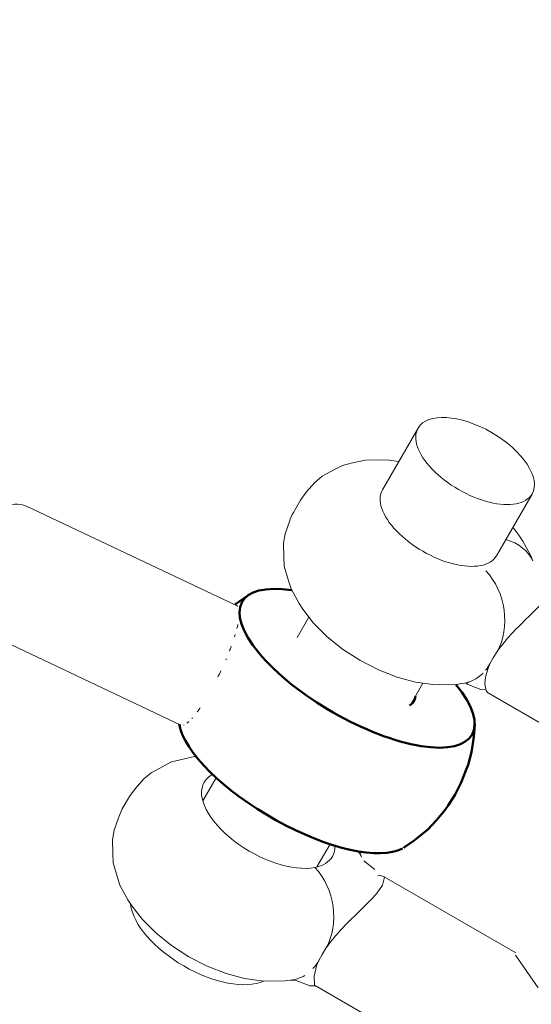
# Model space of a CAD drawing. Units: millimetres. Extents: x -814 to 8503, y -4450 to 4867.
# Drawn here: x 3895 to 3926, y 1755 to 1815 of the extents above; entities that cross this region are included whole.
import ezdxf

# ---------------------------------------------------------------- set-up
doc = ezdxf.new("R2010")
doc.units = ezdxf.units.MM
doc.header["$LTSCALE"] = 5
doc.linetypes.add('AUSGEZOGEN', pattern=[0])
doc.linetypes.add('DASHED', pattern=[0.75, 0.5, -0.25])
for name, color, linetype, true_color in [('Layer3', 9, 'Continuous', 0x808080), ('Layer51', 7, 'Continuous', 0xc0c0c0), ('Layer56', 7, 'Continuous', 0x545454)]:
    doc.layers.add(name, color=color, linetype=linetype, true_color=true_color)

# ---------------------------------------------------------------- blocks, each defined once
blk = doc.blocks.new('2909033-VA-Schäkel M8_nNn0124')
at = {"layer": 'Layer56', "color": 18, "linetype": 'AUSGEZOGEN', "lineweight": 18, "true_color": 0x000000}
for p, q in [((3916.805, 1786.149), (3918.97, 1789.899)), ((3913.891, 1787.383), (3914.381, 1787.633)), ((3914.381, 1787.633), (3914.916, 1787.758)), ((3914.916, 1787.758), (3915.777, 1787.957)), ((3915.777, 1787.957), (3916.794, 1787.979)), ((3916.794, 1787.979), (3917.213, 1787.956)), ((3917.213, 1787.956), (3917.802, 1787.876)), ((3913.145, 1786.976), (3913.891, 1787.383)), ((3912.181, 1786.005), (3912.702, 1786.598)), ((3912.702, 1786.598), (3913.145, 1786.976)), ((3911.827, 1785.527), (3912.181, 1786.005)), ((3925.896, 1785.894), (3923.731, 1782.144)), ((3911.394, 1784.777), (3911.827, 1785.527)), ((3910.9, 1783.486), (3911.157, 1784.231)), ((3910.794, 1782.912), (3910.9, 1783.486)), ((3924.73, 1783.876), (3925.102, 1783.393)), ((3910.811, 1782.065), (3910.794, 1782.912)), ((3925.102, 1783.393), (3925.333, 1783.041)), ((3925.333, 1783.041), (3925.818, 1782.15)), ((3910.839, 1781.515), (3910.811, 1782.065)), ((3925.818, 1782.15), (3925.936, 1781.842)), ((3911.11, 1780.618), (3910.839, 1781.515)), ((3911.254, 1780.144), (3911.11, 1780.618)), ((3911.739, 1779.253), (3911.254, 1780.144)), ((3911.97, 1778.901), (3911.739, 1779.253)), ((3912.614, 1778.065), (3911.97, 1778.901)), ((3911.625, 1777.177), (3912.342, 1778.418)), ((3913.429, 1777.25), (3912.614, 1778.065)), ((3914.383, 1776.486), (3913.429, 1777.25)), ((3915.44, 1775.803), (3914.383, 1776.486)), ((3916.56, 1775.228), (3915.44, 1775.803)), ((3917.698, 1774.781), (3916.56, 1775.228)), ((3923.071, 1775.212), (3923.228, 1775.323)), ((3918.813, 1774.481), (3917.698, 1774.781)), ((3921.895, 1774.374), (3922.053, 1774.487)), ((3919.27, 1774.418), (3918.509, 1773.1)), ((3919.859, 1774.338), (3918.813, 1774.481)), ((3920.278, 1774.315), (3919.859, 1774.338)), ((3921.295, 1774.337), (3920.278, 1774.315)), ((3921.621, 1774.388), (3921.295, 1774.337)), ((3922.782, 1774.033), (3921.895, 1774.374)), ((3923.084, 1774.04), (3922.782, 1774.033)), ((3931.23, 1769.195), (3923.19, 1773.845)), ((3903.988, 1769.633), (3904.524, 1769.758)), ((3904.524, 1769.758), (3905.385, 1769.957)), ((3905.385, 1769.957), (3905.491, 1769.959)), ((3902.753, 1768.976), (3903.499, 1769.383)), ((3903.499, 1769.383), (3903.988, 1769.633)), ((3901.789, 1768.005), (3902.31, 1768.598)), ((3902.31, 1768.598), (3902.753, 1768.976)), ((3905.905, 1767.269), (3906.715, 1768.673)), ((3901.435, 1767.527), (3901.789, 1768.005)), ((3901.002, 1766.777), (3901.435, 1767.527)), ((3900.764, 1766.231), (3901.002, 1766.777)), ((3900.508, 1765.486), (3900.764, 1766.231)), ((3900.402, 1764.912), (3900.508, 1765.486)), ((3900.419, 1764.065), (3900.402, 1764.912)), ((3913.623, 1764.638), (3912.829, 1763.262)), ((3900.446, 1763.515), (3900.419, 1764.065)), ((3915.403, 1764.191), (3915.426, 1764.15)), ((3915.426, 1764.15), (3915.544, 1763.842)), ((3900.717, 1762.618), (3900.446, 1763.515)), ((3915.676, 1763.629), (3916.339, 1763.1)), ((3900.862, 1762.144), (3900.717, 1762.618)), ((3916.919, 1762.663), (3924.905, 1758.045)), ((3901.347, 1761.253), (3900.862, 1762.144)), ((3901.577, 1760.901), (3901.347, 1761.253)), ((3902.221, 1760.065), (3901.577, 1760.901)), ((3903.036, 1759.25), (3902.221, 1760.065)), ((3903.991, 1758.486), (3903.036, 1759.25)), ((3905.048, 1757.803), (3903.991, 1758.486)), ((3906.167, 1757.228), (3905.048, 1757.803)), ((3924.887, 1757.906), (3926.267, 1755.916)), ((3907.306, 1756.781), (3906.167, 1757.228)), ((3908.42, 1756.481), (3907.306, 1756.781)), ((3909.467, 1756.338), (3908.42, 1756.481)), ((3909.886, 1756.315), (3909.467, 1756.338)), ((3910.902, 1756.337), (3909.886, 1756.315)), ((3911.229, 1756.388), (3910.902, 1756.337)), ((3911.56, 1756.357), (3911.229, 1756.388)), ((3912.39, 1756.033), (3911.56, 1756.357)), ((3912.691, 1756.04), (3912.39, 1756.033)), ((3919.494, 1752.148), (3912.678, 1756.09))]:
    blk.add_line(p, q, dxfattribs=at)
for points in [[(3923.769, 1776.329), (3923.853, 1776.449), (3923.924, 1776.546), (3923.971, 1776.609), (3924.011, 1776.661), (3924.192, 1776.887), (3924.344, 1777.067), (3924.413, 1777.145), (3924.677, 1777.436), (3924.961, 1777.733), (3925.085, 1777.86), (3925.189, 1777.964), (3925.528, 1778.299), (3925.7, 1778.468), (3926.071, 1778.833), (3926.183, 1778.946), (3926.35, 1779.117), (3926.549, 1779.326), (3926.607, 1779.389), (3926.791, 1779.597), (3926.931, 1779.766), (3926.952, 1779.793), (3927.087, 1779.976), (3927.193, 1780.142)], [(3923.769, 1776.329), (3923.529, 1775.949), (3923.527, 1775.947), (3923.336, 1775.579)], [(3923.19, 1773.845), (3923.106, 1773.978), (3923.084, 1774.04), (3923.079, 1774.057), (3923.043, 1774.25), (3923.037, 1774.4), (3923.05, 1774.62), (3923.087, 1774.849), (3923.142, 1775.068), (3923.226, 1775.318), (3923.228, 1775.323), (3923.248, 1775.375), (3923.336, 1775.579)], [(3916.801, 1762.142), (3916.934, 1762.627), (3916.919, 1762.663), (3916.639, 1762.761), (3916.518, 1762.728)], [(3913.376, 1758.329), (3913.46, 1758.448), (3913.618, 1758.661), (3913.951, 1759.067), (3914.032, 1759.158), (3914.285, 1759.436), (3914.693, 1759.86), (3915.309, 1760.469), (3915.958, 1761.117), (3916.215, 1761.39), (3916.482, 1761.695), (3916.801, 1762.142)], [(3913.376, 1758.329), (3913.137, 1757.951), (3912.943, 1757.579)], [(3912.691, 1756.04), (3912.678, 1756.09), (3912.657, 1756.62), (3912.809, 1757.252), (3912.943, 1757.579)]]:
    blk.add_lwpolyline(points, dxfattribs=at)
for centre, major_axis, ratio, start_param, end_param in [((3922.433, 1787.897), (3.464, -2), 0.5, 6.281749, 9.423341), ((3922.433, 1787.897), (3.464, -2), 0.5, 3.140156, 6.281749), ((3920.268, 1784.147), (3.464, -2), 0.5, 3.140156, 6.281749), ((3914.424, 1783.025), (3.026, -1.759), 0.866025, 3.144081, 3.34043), ((3922.696, 1780.531), (-3.315, -1.123), 0.752567, 3.218406, 3.974286), ((3921.574, 1778.601), (0.674, -3.435), 0.751333, 0.711071, 2.281867), ((3921.141, 1777.851), (0.674, -3.435), 0.751333, 0.557002, 0.711071), ((3921.141, 1777.851), (0.674, -3.435), 0.751333, 6.208997, 6.758267), ((3909.876, 1766.147), (-3.897, 2.25), 0.5, 5.980355, 6.281749), ((3909.876, 1766.147), (-3.897, 2.25), 0.5, 6.281749, 8.904265), ((3909.876, 1766.147), (-3.897, 2.25), 0.5, 3.140156, 3.428166), ((3909.876, 1766.147), (-3.897, 2.25), 0.5, 2.62108, 3.140156), ((3912.303, 1762.531), (-3.315, -1.123), 0.752567, 3.218406, 3.379834), ((3911.182, 1760.601), (0.674, -3.435), 0.751333, 0.711071, 2.281867), ((3905.979, 1759.397), (4.303, -2.484), 0.5, 3.494226, 5.930267), ((3910.749, 1759.851), (-0.674, 3.435), 0.751333, 3.646004, 3.852664), ((3910.749, 1759.851), (-0.674, 3.435), 0.751333, 3.067404, 3.411062)]:
    blk.add_ellipse(centre, major_axis=major_axis, ratio=ratio, start_param=start_param, end_param=end_param, dxfattribs=at)
blk = doc.blocks.new('Holzschraube DIN571 A2_nNn0248')
at = {"layer": 'Layer51', "color": 18, "linetype": 'AUSGEZOGEN', "lineweight": 18, "true_color": 0x000000}
for p, q in [((3855.843, 1802.892), (3856.645, 1802.512)), ((3856.845, 1801.657), (3856.947, 1802.005)), ((3857.012, 1802.147), (3856.982, 1802.016)), ((3857.053, 1802.329), (3857.012, 1802.147)), ((3857.051, 1802.32), (3858.129, 1801.81)), ((3857.06, 1802.358), (3857.053, 1802.329)), ((3858.489, 1801.898), (3858.621, 1802.04)), ((3856.879, 1801.794), (3856.845, 1801.657)), ((3858.147, 1801.527), (3858.226, 1801.613)), ((3858.358, 1801.755), (3858.489, 1801.898)), ((3858.496, 1801.487), (3858.468, 1801.361)), ((3858.51, 1801.548), (3858.496, 1801.487)), ((3858.537, 1801.671), (3858.51, 1801.548)), ((3858.526, 1801.622), (3859.607, 1801.111)), ((3858.565, 1801.794), (3858.537, 1801.671)), ((3858.543, 1801.728), (3858.579, 1801.855)), ((3858.579, 1801.855), (3858.565, 1801.794)), ((3858.348, 1801.03), (3858.41, 1801.251)), ((3858.383, 1801.171), (3858.348, 1801.03)), ((3859.999, 1800.925), (3861.086, 1800.411)), ((3861.48, 1800.224), (3862.569, 1799.709)), ((3862.954, 1799.527), (3864.045, 1799.011)), ((3864.435, 1798.826), (3865.527, 1798.31)), ((3865.913, 1798.127), (3867.004, 1797.61)), ((3856.263, 1797.085), (3856.504, 1797.393)), ((3856.455, 1797.334), (3856.276, 1797.103)), ((3856.307, 1797.147), (3856.406, 1797.276)), ((3856.406, 1797.276), (3856.357, 1797.218)), ((3856.504, 1797.393), (3856.455, 1797.334)), ((3867.392, 1797.427), (3868.467, 1796.918)), ((3868.87, 1796.728), (3869.958, 1796.213)), ((3870.347, 1796.029), (3871.42, 1795.521)), ((3856.363, 1795.565), (3855.842, 1795.812)), ((3857.839, 1794.867), (3856.888, 1795.317)), ((3871.824, 1795.33), (3872.906, 1794.818)), ((3859.304, 1794.174), (3858.359, 1794.621)), ((3873.3, 1794.632), (3874.37, 1794.125)), ((3860.792, 1793.47), (3859.846, 1793.917)), ((3874.776, 1793.933), (3875.853, 1793.423)), ((3862.271, 1792.77), (3861.311, 1793.224)), ((3876.251, 1793.235), (3877.332, 1792.724)), ((3863.74, 1792.075), (3862.795, 1792.522)), ((3877.723, 1792.539), (3878.81, 1792.024)), ((3865.222, 1791.373), (3864.276, 1791.821)), ((3879.205, 1791.838), (3880.293, 1791.323)), ((3866.698, 1790.675), (3865.748, 1791.125)), ((3880.679, 1791.14), (3881.769, 1790.624)), ((3868.177, 1789.975), (3867.231, 1790.423)), ((3882.159, 1790.44), (3883.251, 1789.923)), ((3869.655, 1789.276), (3868.708, 1789.724)), ((3883.638, 1789.74), (3884.729, 1789.224)), ((3871.131, 1788.577), (3870.187, 1789.024)), ((3885.116, 1789.041), (3886.191, 1788.532)), ((3872.61, 1787.878), (3871.66, 1788.327)), ((3886.594, 1788.341), (3887.682, 1787.826)), ((3888.071, 1787.642), (3889.145, 1787.134)), ((3874.087, 1787.179), (3873.14, 1787.627)), ((3875.564, 1786.48), (3874.613, 1786.93)), ((3889.548, 1786.944), (3890.63, 1786.431)), ((3877.029, 1785.787), (3876.084, 1786.234)), ((3891.024, 1786.245), (3892.094, 1785.739)), ((3878.516, 1785.083), (3877.57, 1785.531)), ((3892.5, 1785.547), (3893.469, 1785.088)), ((3894.063, 1785.24), (3894.167, 1785.268)), ((3894.167, 1785.268), (3894.469, 1785.286)), ((3894.469, 1785.286), (3894.634, 1785.287)), ((3894.634, 1785.287), (3894.939, 1785.244)), ((3894.939, 1785.244), (3895.229, 1785.14)), ((3879.995, 1784.383), (3879.035, 1784.837)), ((3893.53, 1785.008), (3893.605, 1785.054)), ((3893.605, 1785.054), (3893.875, 1785.19)), ((3893.875, 1785.19), (3894.039, 1785.234)), ((3895.229, 1785.14), (3907.991, 1779.102)), ((3881.464, 1783.688), (3880.52, 1784.135)), ((3882.947, 1782.987), (3882, 1783.435)), ((3884.423, 1782.288), (3883.473, 1782.738)), ((3885.901, 1781.589), (3884.955, 1782.036)), ((3887.38, 1780.889), (3886.432, 1781.338)), ((3888.856, 1780.191), (3887.912, 1780.638)), ((3890.334, 1779.491), (3889.384, 1779.941)), ((3890.909, 1778.93), (3890.844, 1779.218)), ((3891.033, 1778.656), (3890.909, 1778.93)), ((3891.211, 1778.411), (3891.033, 1778.656)), ((3891.313, 1778.278), (3891.211, 1778.411)), ((3891.54, 1778.07), (3891.313, 1778.278)), ((3891.803, 1777.911), (3891.54, 1778.07)), ((3904.565, 1771.873), (3891.803, 1777.911))]:
    blk.add_line(p, q, dxfattribs=at)
for points in [[(3856.511, 1802.575), (3856.541, 1802.621), (3856.805, 1802.948), (3856.813, 1802.955), (3856.88, 1803.02), (3857.094, 1803.108), (3857.105, 1803.101), (3857.109, 1803.098), (3857.158, 1802.881), (3857.136, 1802.693), (3857.134, 1802.679), (3857.061, 1802.361), (3856.879, 1801.794), (3856.87, 1801.77), (3856.806, 1801.596), (3856.408, 1800.654), (3856.359, 1800.548), (3856.344, 1800.517), (3855.895, 1799.619), (3855.842, 1799.522)], [(3858.621, 1802.04), (3858.47, 1801.432), (3858.383, 1801.171), (3858.382, 1801.17), (3858.165, 1800.599), (3857.879, 1799.943), (3857.878, 1799.94), (3857.725, 1799.616), (3857.183, 1798.57), (3857.173, 1798.552), (3857.17, 1798.547), (3856.579, 1797.555), (3856.357, 1797.218), (3856.353, 1797.211), (3856.307, 1797.147)], [(3856.018, 1799.701), (3855.917, 1799.507), (3855.874, 1799.429), (3855.842, 1799.374)], [(3857.778, 1799.547), (3857.773, 1799.537), (3857.687, 1799.364), (3857.668, 1799.327)], [(3855.842, 1797.152), (3855.886, 1797.204), (3856.102, 1797.49), (3856.211, 1797.643), (3856.396, 1797.917), (3856.806, 1798.573), (3856.883, 1798.705), (3856.894, 1798.724), (3856.935, 1798.8)], [(3857.356, 1798.75), (3857.236, 1798.529), (3857.228, 1798.514), (3857.148, 1798.377), (3856.737, 1797.719), (3856.553, 1797.451), (3856.441, 1797.293), (3856.225, 1797.008), (3856.121, 1796.887)], [(3856.276, 1797.103), (3855.959, 1796.66), (3855.842, 1796.516)]]:
    blk.add_lwpolyline(points, dxfattribs=at)
for centre, major_axis, start_param, end_param in [((3892.098, 1782.197), (-1.369, -2.893), 2.680179, 3.138579), ((3892.098, 1782.197), (-1.369, -2.893), 0.341716, 1.107814), ((3906.278, 1775.487), (-1.711, -3.616), 3.087208, 3.138579), ((3906.278, 1775.487), (-1.711, -3.616), 2.32826, 2.417107), ((3906.278, 1775.487), (-1.711, -3.616), 2.154959, 2.156831), ((3906.278, 1775.487), (-1.711, -3.616), 2.161078, 2.208673), ((3906.278, 1775.487), (-1.711, -3.616), 1.905957, 1.989816), ((3906.278, 1775.487), (-1.711, -3.616), 1.755687, 1.774084), ((3906.278, 1775.487), (-1.711, -3.616), 1.467047, 1.571306), ((3906.278, 1775.487), (-1.711, -3.616), 0.77886, 0.883119), ((3906.278, 1775.487), (-1.711, -3.616), 0.576083, 0.594479), ((3906.278, 1775.487), (-1.711, -3.616), 6.280171, 6.285706), ((3906.278, 1775.487), (-1.711, -3.616), 0.193335, 0.195208), ((3906.278, 1775.487), (-1.711, -3.616), 0.360351, 0.444209)]:
    blk.add_ellipse(centre, major_axis=major_axis, ratio=0.196905, start_param=start_param, end_param=end_param, dxfattribs=at)
blk = doc.blocks.new('Holzschraube DIN571 A2 1880081_001_nNn0247')
blk.add_blockref('Holzschraube DIN571 A2_nNn0248', (0, 0))
blk = doc.blocks.new('Augenschraube Ø8x80_001_nNn0246')
at = {"layer": 'Layer51', "color": 18, "linetype": 'AUSGEZOGEN', "lineweight": 50, "true_color": 0x000000}
for p, q in [((3907.889, 1779.204), (3908.08, 1779.351)), ((3908.08, 1779.351), (3908.606, 1779.711)), ((3908.731, 1779.796), (3908.726, 1779.793)), ((3908.729, 1779.795), (3908.731, 1779.796)), ((3907.848, 1779.17), (3907.889, 1779.204)), ((3922.41, 1771.937), (3922.376, 1771.386)), ((3922.333, 1771.014), (3922.212, 1770.226)), ((3922.376, 1771.386), (3922.333, 1771.014)), ((3922.212, 1770.226), (3922.006, 1769.453)), ((3921.881, 1769.114), (3921.597, 1768.374)), ((3922.006, 1769.453), (3921.881, 1769.114)), ((3921.597, 1768.374), (3921.234, 1767.662)), ((3921.234, 1767.662), (3920.795, 1766.986)), ((3920.615, 1766.728), (3920.118, 1766.11)), ((3920.795, 1766.986), (3920.615, 1766.728)), ((3919.556, 1765.538), (3918.935, 1765.02)), ((3920.118, 1766.11), (3919.556, 1765.538)), ((3918.935, 1765.02), (3918.744, 1764.872)), ((3918.744, 1764.872), (3918.093, 1764.427)), ((3918.093, 1764.427), (3918.189, 1764.489))]:
    blk.add_line(p, q, dxfattribs=at)
for centre, major_axis, start_param, end_param in [((3915.265, 1775.318), (-6.98, 4.034), 5.515752, 10.21137), ((3915.265, 1775.318), (-3.463, 2.001), 2.901767, 3.340935), ((3911.559, 1768.905), (-6.98, 4.034), 0.31394, 2.91452), ((3911.559, 1768.905), (-6.98, 4.034), 2.94145, 2.974685)]:
    blk.add_ellipse(centre, major_axis=major_axis, ratio=0.37792, start_param=start_param, end_param=end_param, dxfattribs=at)
blk.add_blockref('Holzschraube DIN571 A2 1880081_001_nNn0247', (0, 0))

msp = doc.modelspace()

# ---------------------------------------------------------------- linework, layer by layer
at = {"layer": 'Layer3', "color": 8, "linetype": 'DASHED', "lineweight": 25, "true_color": 0x808080}
for radius in [4658.233, 2211.233]:
    msp.add_circle((3844.655, 208.518), radius, dxfattribs=at)

# ---------------------------------------------------------------- block references
for name in ['Augenschraube Ø8x80_001_nNn0246', '2909033-VA-Schäkel M8_nNn0124']:
    msp.add_blockref(name, (0, 0))

doc.saveas('drawing.dxf')
